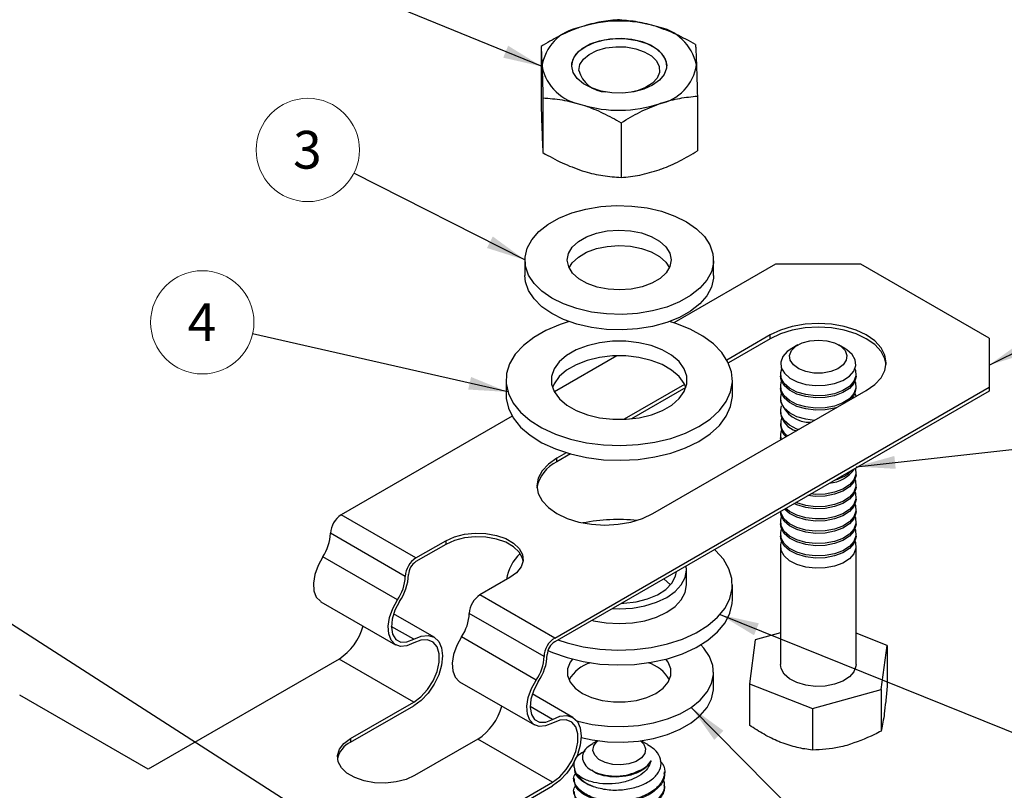
# Model space of a CAD drawing. Units: inches. Extents: x 0 to 17, y 0 to 11.
# Drawn here: x 3.1 to 6.4, y 4.8 to 7.3 of the extents above; entities that cross this region are included whole.
import ezdxf

# ---------------------------------------------------------------- set-up
doc = ezdxf.new("R2010")
doc.units = ezdxf.units.IN
doc.header["$MEASUREMENT"] = 0
doc.styles.add('SLDTEXTSTYLE0', font='TXT', dxfattribs={"width": 0.75})
doc.dimstyles.new('SLDDIMSTYLE8', dxfattribs={"dimtxt": 0.18, "dimasz": 0.13, "dimexe": 0, "dimexo": 0.0625, "dimgap": 0, "dimtad": 0, "dimtih": 1, "dimtoh": 1, "dimdec": 0, "dimrnd": 1e-09, "dimzin": 0, "dimdsep": 46, "dimtxsty": 'Standard', "dimsah": 1, "dimcen": 0.09, "dimadec": 0, "dimazin": 0, "dimtfac": 0.13, "dimtdec": 0, "dimtofl": 0, "dimtmove": 0, "dimatfit": 3, "dimfxl": 0, "dimfrac": 2, "dimtolj": 1, "dimtzin": 0, "dimarcsym": 0})

# ---------------------------------------------------------------- blocks, each defined once
blk = doc.blocks.new('SW_NOTE_15')
at = {"color": 0, "linetype": 'Continuous', "lineweight": 0}
blk.add_circle((-0.1668, 0.038), 0.1711, dxfattribs=at)
at = {"color": 0, "linetype": 'Continuous', "lineweight": 0, "insert": (-0.168, 0.1012), "char_height": 0.125, "attachment_point": 2, "style": 'SLDTEXTSTYLE0'}
blk.add_mtext('4', dxfattribs=at)
blk = doc.blocks.new('SW_NOTE_16')
at = {"color": 0, "linetype": 'Continuous', "lineweight": 0}
blk.add_circle((-0.1526, 0.0773), 0.1711, dxfattribs=at)
at = {"color": 0, "linetype": 'Continuous', "lineweight": 0, "insert": (-0.1538, 0.1405), "char_height": 0.125, "attachment_point": 2, "style": 'SLDTEXTSTYLE0'}
blk.add_mtext('3', dxfattribs=at)

msp = doc.modelspace()

# ---------------------------------------------------------------- linework, layer by layer
at = {"color": 7, "linetype": 'Continuous', "lineweight": 25}
for p, q in [((4.82312, 7.2441), (4.82312, 7.06282)), ((5.23951, 7.18168), (5.23955, 7.17977)), ((5.34101, 7.07975), (5.34101, 6.89847)), ((4.82931, 7.07355), (4.82931, 6.89228)), ((5.08826, 6.99137), (5.08826, 6.8101)), ((4.76957, 6.53662), (4.76957, 6.48518)), ((5.39457, 6.48518), (5.39457, 6.53662)), ((5.60008, 6.52288), (5.26257, 6.32804)), ((5.88292, 6.52288), (5.60008, 6.52288)), ((6.30718, 6.27796), (5.88292, 6.52288)), ((5.5824, 6.28816), (5.4387, 6.20521)), ((5.5824, 6.27591), (5.4436, 6.19578)), ((5.5824, 6.27591), (5.5824, 6.28816)), ((6.30718, 6.27796), (6.30718, 6.11468)), ((5.67414, 6.25534), (5.65334, 6.24333)), ((5.82966, 6.24333), (5.80886, 6.25534)), ((5.07385, 6.21909), (4.86718, 6.09979)), ((4.70707, 6.13828), (4.70707, 6.08929)), ((5.45707, 6.08929), (5.45707, 6.13828)), ((5.6165, 6.15863), (5.6165, 6.15182)), ((5.8665, 6.15182), (5.8665, 6.15863)), ((4.86827, 5.28401), (6.30718, 6.11468)), ((6.30718, 6.10243), (4.86827, 5.27176)), ((5.2987, 6.12439), (5.09836, 6.00873)), ((5.30279, 6.1145), (5.12269, 6.01053)), ((5.19349, 5.69627), (5.9006, 6.10447)), ((5.6165, 6.1178), (5.6165, 6.11099)), ((5.8665, 6.11099), (5.8665, 6.1178)), ((6.30718, 6.11468), (6.30718, 6.10243)), ((5.6165, 6.07697), (5.6165, 6.07016)), ((5.6165, 6.03614), (5.6165, 6.02934)), ((4.72735, 6.01906), (4.16117, 5.69221)), ((5.6165, 5.99532), (5.6165, 5.98851)), ((5.6165, 5.95449), (5.6165, 5.94768)), ((5.61707, 5.94079), (5.6165, 5.94768)), ((4.90653, 5.89799), (4.87529, 5.87996)), ((4.92064, 5.89389), (4.87529, 5.86771)), ((4.87529, 5.86771), (4.87529, 5.87996)), ((5.8665, 5.8252), (5.8665, 5.83201)), ((5.8665, 5.78437), (5.8665, 5.79118)), ((5.8665, 5.74355), (5.8665, 5.75035)), ((5.8665, 5.70272), (5.8665, 5.70953)), ((4.40865, 5.54934), (4.16117, 5.69221)), ((5.6165, 5.7037), (5.6165, 5.70272)), ((5.6165, 5.6687), (5.6165, 5.66189)), ((5.8665, 5.66189), (5.8665, 5.6687)), ((4.3733, 5.48811), (4.12581, 5.63098)), ((5.6165, 5.62787), (5.6165, 5.62107)), ((5.8665, 5.62107), (5.8665, 5.62787)), ((4.40865, 5.54934), (4.5076, 5.60646)), ((4.5076, 5.59421), (4.40865, 5.53709)), ((4.5076, 5.60646), (4.5076, 5.59421)), ((5.6165, 5.58705), (5.6165, 5.19579)), ((5.8665, 5.19579), (5.8665, 5.58705)), ((4.34747, 5.4101), (4.09998, 5.55297)), ((4.71973, 5.484), (4.62079, 5.42688)), ((5.30457, 5.46014), (5.30457, 5.50914)), ((5.45707, 5.41115), (5.45707, 5.46014)), ((4.86827, 5.28401), (4.62079, 5.42688)), ((4.09385, 5.40442), (4.34133, 5.26155)), ((4.46882, 5.28642), (4.33442, 5.36401)), ((4.83292, 5.22277), (4.58543, 5.36564)), ((4.80709, 5.14477), (4.5596, 5.28764)), ((5.6165, 5.30139), (5.53276, 5.27819)), ((5.96949, 5.25894), (5.8665, 5.2996)), ((5.53276, 5.27819), (5.51351, 5.13263)), ((5.95024, 5.11338), (5.96949, 5.25894)), ((5.96949, 5.25894), (5.96949, 5.1214)), ((4.15384, 5.21439), (3.52118, 4.84917)), ((4.40133, 5.07152), (4.15384, 5.21439)), ((5.39457, 5.1193), (5.39457, 5.17074)), ((4.55347, 5.13909), (4.80095, 4.99622)), ((5.51351, 5.13263), (5.72225, 5.05023)), ((5.51351, 5.13263), (5.51351, 4.99509)), ((3.52118, 4.84917), (3.09599, 5.09463)), ((4.92844, 5.02109), (4.79404, 5.09868)), ((4.79452, 5.10009), (4.79679, 5.09709)), ((5.72225, 5.05023), (5.95024, 5.11338)), ((5.95024, 5.11338), (5.95024, 4.97584)), ((4.19223, 4.95081), (4.40133, 5.07152)), ((4.19223, 4.93856), (4.40133, 5.05927)), ((5.72225, 5.05023), (5.72225, 4.91269)), ((4.19223, 4.95081), (4.19223, 4.93856)), ((4.61346, 4.94906), (4.40436, 4.82835)), ((4.86095, 4.80619), (4.61346, 4.94906)), ((5.01016, 4.94373), (4.99353, 4.93413)), ((5.17645, 4.93076), (5.15398, 4.94373)), ((4.93207, 4.86278), (4.93207, 4.85654)), ((5.23207, 4.83612), (5.23207, 4.84021)), ((4.58192, 4.64511), (4.86095, 4.80619)), ((4.93207, 4.81979), (4.93207, 4.81571)), ((5.23207, 4.7953), (5.23207, 4.79938)), ((4.58713, 4.63587), (4.86095, 4.79394))]:
    msp.add_line(p, q, dxfattribs=at)
at = {"color": 8, "linetype": 'Continuous', "lineweight": 25}
for p, q in [((4.40133, 5.27974), (4.32708, 5.3226)), ((4.86095, 5.01441), (4.7867, 5.05727))]:
    msp.add_line(p, q, dxfattribs=at)
at = {"color": 7, "linetype": 'Continuous', "lineweight": 25, "flags": 128}
for points in [[(4.92459, 7.17977), (4.9253, 7.18843), (4.93299, 7.20907), (4.94871, 7.22812), (4.97162, 7.24457), (5.00048, 7.25753), (5.03375, 7.2663), (5.06962, 7.2704), (5.10615, 7.26961), (5.1414, 7.26398), (5.17344, 7.25381), (5.20055, 7.23965), (5.22128, 7.22226), (5.23451, 7.20258), (5.23951, 7.18168)], [(4.92462, 7.17868), (4.9281, 7.19969), (4.93989, 7.21967), (4.95933, 7.23755), (4.9854, 7.25235), (5.01667, 7.26329), (5.05147, 7.26977), (5.08792, 7.27143), (5.12406, 7.26821), (5.15793, 7.26025), (5.18771, 7.24801), (5.2118, 7.23212), (5.22889, 7.21346), (5.23806, 7.19303), (5.23883, 7.17193), (5.23115, 7.15129), (5.21542, 7.13223), (5.19251, 7.11578), (5.16365, 7.10282), (5.13038, 7.09406), (5.09452, 7.08996), (5.05798, 7.09074), (5.02274, 7.09637), (4.99069, 7.10654), (4.96358, 7.1207), (4.94285, 7.13809), (4.92963, 7.15777), (4.92462, 7.17868)], [(4.94824, 7.16464), (4.95174, 7.18391), (4.96344, 7.20206), (4.98259, 7.21797), (5.00799, 7.23063), (5.03804, 7.23924), (5.07086, 7.24327), (5.10439, 7.24246), (5.13651, 7.23686), (5.16521, 7.22682), (5.18869, 7.21298), (5.20546, 7.19621), (5.21449, 7.17755), (5.21519, 7.15819), (5.20753, 7.13933), (5.19198, 7.12216), (5.16953, 7.10777), (5.14159, 7.09705), (5.12644, 7.09336)], [(4.77688, 6.57542), (4.7921, 6.60389), (4.81524, 6.63053), (4.84565, 6.6546), (4.88251, 6.67545), (4.92482, 6.69252), (4.97141, 6.70534), (5.02102, 6.71355), (5.0723, 6.71694), (5.12384, 6.71541), (5.17425, 6.709), (5.22214, 6.69789), (5.26621, 6.68238), (5.30525, 6.66289), (5.33821, 6.63997), (5.36418, 6.61422), (5.38246, 6.58635), (5.39254, 6.55713), (5.39415, 6.52735), (5.38725, 6.49782), (5.37203, 6.46935), (5.34889, 6.44272), (5.31848, 6.41865), (5.28162, 6.39779), (5.23931, 6.38072), (5.19272, 6.36791), (5.14311, 6.3597), (5.09183, 6.35631), (5.04029, 6.35784), (4.98988, 6.36425), (4.94199, 6.37536), (4.89792, 6.39087), (4.85888, 6.41035), (4.82592, 6.43328), (4.79995, 6.45903), (4.78167, 6.48689), (4.77159, 6.51612), (4.76998, 6.5459), (4.77688, 6.57542)], [(4.91409, 6.55798), (4.92653, 6.57902), (4.94678, 6.59794), (4.9738, 6.61378), (5.00626, 6.62575), (5.04251, 6.63326), (5.08075, 6.63591), (5.11906, 6.63359), (5.15551, 6.62641), (5.18828, 6.61472), (5.21572, 6.59912), (5.23646, 6.58039), (5.24946, 6.55946), (5.25406, 6.53738), (5.25004, 6.51527), (5.2376, 6.49423), (5.21735, 6.47531), (5.19033, 6.45947), (5.15787, 6.44749), (5.12162, 6.43999), (5.08338, 6.43733), (5.04507, 6.43965), (5.00862, 6.44684), (4.97585, 6.45852), (4.94841, 6.47412), (4.92767, 6.49286), (4.91467, 6.51379), (4.91007, 6.53587), (4.91409, 6.55798)], [(4.91594, 6.5109), (4.92653, 6.52758), (4.94678, 6.5465), (4.9738, 6.56234), (5.00626, 6.57431), (5.04251, 6.58181), (5.08075, 6.58447), (5.11906, 6.58215), (5.15551, 6.57497), (5.18828, 6.56328), (5.21572, 6.54768), (5.23646, 6.52894), (5.24819, 6.5109)], [(5.39457, 6.48518), (5.39415, 6.47591), (5.38725, 6.44638), (5.37203, 6.41791), (5.34889, 6.39128), (5.31848, 6.36721), (5.28162, 6.34635), (5.23931, 6.32928), (5.19272, 6.31647), (5.14311, 6.30825), (5.09183, 6.30487), (5.04029, 6.3064), (4.98988, 6.31281), (4.94199, 6.32392), (4.89792, 6.33943), (4.85888, 6.35891), (4.82592, 6.38184), (4.79995, 6.40759), (4.78167, 6.43545), (4.77159, 6.46467), (4.76957, 6.48518)], [(4.91597, 6.33237), (4.8859, 6.32278), (4.83941, 6.30334), (4.79861, 6.28002), (4.76446, 6.25338), (4.73774, 6.22404), (4.7191, 6.19269), (4.70897, 6.16007), (4.70758, 6.12694), (4.71497, 6.09407), (4.73096, 6.06224), (4.75519, 6.03219), (4.78707, 6.00463), (4.82587, 5.9802), (4.87068, 5.95947), (4.92043, 5.94294), (4.97398, 5.93099)], [(4.97398, 5.93099), (5.03006, 5.92389), (5.08736, 5.92182), (5.14454, 5.92483), (5.20025, 5.93283), (5.25319, 5.94566), (5.30212, 5.96299), (5.34589, 5.98444), (5.38348, 6.00949), (5.41401, 6.03756), (5.43675, 6.06799), (5.45118, 6.10007), (5.45696, 6.13305), (5.45395, 6.16615), (5.44222, 6.19859), (5.42205, 6.22962), (5.39392, 6.25851), (5.35847, 6.28458), (5.31655, 6.30723), (5.26913, 6.32591), (5.24816, 6.33237)], [(5.9006, 6.10447), (5.92858, 6.12415), (5.94937, 6.14661), (5.96217, 6.17098), (5.9665, 6.19632), (5.96217, 6.22166), (5.94937, 6.24602), (5.92858, 6.26848), (5.9006, 6.28816), (5.8665, 6.30432), (5.8276, 6.31632), (5.78539, 6.32371), (5.7415, 6.32621), (5.6976, 6.32371), (5.65539, 6.31632), (5.61649, 6.30432), (5.5824, 6.28816)], [(5.96625, 6.19019), (5.96217, 6.20941), (5.94937, 6.23378), (5.92858, 6.25623), (5.9006, 6.27591), (5.8665, 6.29207), (5.8276, 6.30407), (5.78539, 6.31146), (5.7415, 6.31396), (5.6976, 6.31146), (5.65539, 6.30407), (5.61649, 6.29207), (5.5824, 6.27591)], [(5.01722, 6.01391), (5.06049, 6.00899), (5.1046, 6.00905), (5.14784, 6.01407), (5.18856, 6.02386), (5.22518, 6.03805), (5.2563, 6.0561), (5.28073, 6.0773), (5.29752, 6.10085), (5.30603, 6.12583), (5.30593, 6.15129), (5.29724, 6.17626), (5.28027, 6.19976), (5.25568, 6.2209), (5.22443, 6.23887), (5.1877, 6.25297), (5.14692, 6.26266), (5.10364, 6.26757), (5.05953, 6.26752), (5.01629, 6.2625), (4.97557, 6.2527), (4.93895, 6.23851), (4.90783, 6.22047), (4.88341, 6.19927), (4.86661, 6.17572), (4.8581, 6.15074), (4.8582, 6.12527), (4.8669, 6.10031), (4.88386, 6.07681), (4.90845, 6.05567), (4.9397, 6.0377), (4.97643, 6.0236), (5.01722, 6.01391)], [(5.78271, 6.16689), (5.75556, 6.16208), (5.72717, 6.1621), (5.70005, 6.16695), (5.67661, 6.17621), (5.65894, 6.18903), (5.64861, 6.2043), (5.64652, 6.22065), (5.65288, 6.23662), (5.66711, 6.25081), (5.68795, 6.26194), (5.71355, 6.26903), (5.74163, 6.27145), (5.7697, 6.26898), (5.79526, 6.26185), (5.81605, 6.25069), (5.83021, 6.23648), (5.83649, 6.22049), (5.83433, 6.20415), (5.82392, 6.1889), (5.80619, 6.1761), (5.78271, 6.16689)], [(5.65334, 6.24333), (5.6386, 6.23307), (5.62389, 6.21631), (5.6172, 6.19793), (5.61898, 6.17917), (5.62911, 6.16132)], [(5.62911, 6.16132), (5.6469, 6.14558), (5.67113, 6.13305), (5.70016, 6.12456), (5.73201, 6.12069), (5.7645, 6.12172), (5.79543, 6.12757), (5.82268, 6.13784), (5.8444, 6.15183), (5.8591, 6.16859), (5.86579, 6.18697), (5.86402, 6.20573), (5.85389, 6.22358), (5.8361, 6.23931), (5.82966, 6.24333)], [(5.30279, 6.1145), (5.29724, 6.12726), (5.28027, 6.15077), (5.25568, 6.17191), (5.22443, 6.18987), (5.1877, 6.20398), (5.14692, 6.21367), (5.10364, 6.21858), (5.05953, 6.21853), (5.01629, 6.21351), (4.97557, 6.20371), (4.93895, 6.18952), (4.90783, 6.17148), (4.88341, 6.15027), (4.86661, 6.12673), (4.8611, 6.11379)], [(5.86284, 6.17596), (5.86435, 6.17194), (5.86614, 6.15313), (5.85943, 6.1347), (5.84468, 6.11789), (5.8229, 6.10386), (5.79558, 6.09357), (5.76457, 6.0877), (5.73198, 6.08667), (5.70005, 6.09055), (5.67094, 6.09906), (5.64664, 6.11163), (5.6288, 6.12741), (5.61865, 6.14531), (5.61686, 6.16412), (5.62016, 6.17596)], [(5.8665, 6.15182), (5.86614, 6.14632), (5.85943, 6.12789), (5.84468, 6.11108), (5.8229, 6.09706), (5.79558, 6.08676), (5.76457, 6.0809), (5.73198, 6.07987), (5.70005, 6.08374), (5.67094, 6.09225), (5.64664, 6.10482), (5.6288, 6.1206), (5.61865, 6.1385), (5.6165, 6.15182)], [(5.86298, 6.13481), (5.86435, 6.13111), (5.86614, 6.11231), (5.85943, 6.09387), (5.84468, 6.07707), (5.8229, 6.06304), (5.79558, 6.05274), (5.76457, 6.04688), (5.73198, 6.04585), (5.70005, 6.04972), (5.67094, 6.05823), (5.64664, 6.0708), (5.6288, 6.08658), (5.61865, 6.10448), (5.61686, 6.12329), (5.62002, 6.13481)], [(5.80315, 6.04822), (5.79558, 6.04593), (5.76457, 6.04007), (5.73198, 6.03904), (5.70005, 6.04291), (5.67094, 6.05142), (5.64664, 6.064), (5.6288, 6.07977), (5.61865, 6.09767), (5.6165, 6.11099)], [(4.70707, 6.08929), (4.70758, 6.07794), (4.71497, 6.04508), (4.73096, 6.01325), (4.75519, 5.9832), (4.78707, 5.95563), (4.82587, 5.93121), (4.87068, 5.91048), (4.92043, 5.89395), (4.97398, 5.88199)], [(4.97398, 5.88199), (5.03006, 5.8749), (5.08736, 5.87283), (5.14454, 5.87583), (5.20025, 5.88384), (5.25319, 5.89666), (5.30212, 5.914), (5.34589, 5.93545), (5.38348, 5.9605), (5.41401, 5.98857), (5.43675, 6.019), (5.45118, 6.05108), (5.45696, 6.08406), (5.45707, 6.08929)], [(5.72863, 6.00519), (5.70005, 6.00889), (5.67094, 6.01741), (5.64664, 6.02998), (5.6288, 6.04575), (5.61865, 6.06365), (5.61686, 6.08246), (5.62002, 6.09398)], [(5.86298, 6.09398), (5.86435, 6.09029), (5.86583, 6.0844)], [(5.67586, 5.97473), (5.67094, 5.97658), (5.64664, 5.98915), (5.6288, 6.00493), (5.61865, 6.02283), (5.61686, 6.04164), (5.62002, 6.05315)], [(5.6185, 5.94162), (5.61686, 5.95998), (5.62002, 5.9715)], [(4.87529, 5.87996), (4.84731, 5.86028), (4.82652, 5.83782), (4.81371, 5.81345), (4.80939, 5.78811), (4.81371, 5.76277), (4.82652, 5.73841), (4.84731, 5.71595), (4.87529, 5.69627), (4.90939, 5.68011), (4.94829, 5.66811), (4.9905, 5.66072), (5.03439, 5.65822), (5.07829, 5.66072), (5.1205, 5.66811), (5.15939, 5.68011), (5.19349, 5.69627)], [(5.86394, 5.84655), (5.86435, 5.84533), (5.86614, 5.82652), (5.85943, 5.80808), (5.84468, 5.79128), (5.8229, 5.77725), (5.79558, 5.76695), (5.76457, 5.76109), (5.73198, 5.76006), (5.71632, 5.76133)], [(5.86298, 5.80819), (5.86435, 5.8045), (5.86614, 5.78569), (5.85943, 5.76725), (5.84468, 5.75045), (5.8229, 5.73642), (5.79558, 5.72612), (5.76457, 5.72026), (5.73198, 5.71923), (5.70005, 5.7231), (5.67094, 5.73162), (5.66738, 5.73308)], [(5.8665, 5.8252), (5.86614, 5.81971), (5.85943, 5.80127), (5.84468, 5.78447), (5.8229, 5.77044), (5.79558, 5.76014), (5.76457, 5.75428), (5.73198, 5.75325), (5.70686, 5.75587)], [(5.8665, 5.78437), (5.86614, 5.77888), (5.85943, 5.76045), (5.84468, 5.74364), (5.8229, 5.72961), (5.79558, 5.71932), (5.76457, 5.71345), (5.73198, 5.71242), (5.70005, 5.7163), (5.67094, 5.72481), (5.66079, 5.72927)], [(5.8665, 5.74355), (5.86614, 5.73805), (5.85943, 5.71962), (5.84468, 5.70281), (5.8229, 5.68879), (5.79558, 5.67849), (5.76457, 5.67263), (5.73198, 5.6716), (5.70005, 5.67547), (5.67094, 5.68398), (5.64664, 5.69655), (5.62967, 5.71131)], [(5.86298, 5.76736), (5.86435, 5.76367), (5.86614, 5.74486), (5.85943, 5.72643), (5.84468, 5.70962), (5.8229, 5.69559), (5.79558, 5.6853), (5.76457, 5.67943), (5.73198, 5.6784), (5.70005, 5.68228), (5.67094, 5.69079), (5.64664, 5.70336), (5.63382, 5.7137)], [(5.86298, 5.72654), (5.86435, 5.72284), (5.86614, 5.70403), (5.85943, 5.6856), (5.84468, 5.66879), (5.8229, 5.65477), (5.79558, 5.64447), (5.76457, 5.63861), (5.73198, 5.63758), (5.70005, 5.64145), (5.67094, 5.64996), (5.64664, 5.66253), (5.6288, 5.67831), (5.61865, 5.69621), (5.61688, 5.70392)], [(5.8665, 5.70272), (5.86614, 5.69723), (5.85943, 5.67879), (5.84468, 5.66199), (5.8229, 5.64796), (5.79558, 5.63766), (5.76457, 5.6318), (5.73198, 5.63077), (5.70005, 5.63464), (5.67094, 5.64315), (5.64664, 5.65573), (5.6288, 5.6715), (5.61865, 5.6894), (5.6165, 5.70272)], [(5.86298, 5.68571), (5.86435, 5.68202), (5.86614, 5.66321), (5.85943, 5.64477), (5.84468, 5.62797), (5.8229, 5.61394), (5.79558, 5.60364), (5.76457, 5.59778), (5.73198, 5.59675), (5.70005, 5.60062), (5.67094, 5.60914), (5.64664, 5.62171), (5.6288, 5.63748), (5.61865, 5.65538), (5.61686, 5.67419), (5.62002, 5.68571)], [(5.8665, 5.66189), (5.86614, 5.6564), (5.85943, 5.63796), (5.84468, 5.62116), (5.8229, 5.60713), (5.79558, 5.59683), (5.76457, 5.59097), (5.73198, 5.58994), (5.70005, 5.59381), (5.67094, 5.60233), (5.64664, 5.6149), (5.6288, 5.63067), (5.61865, 5.64858), (5.6165, 5.66189)], [(5.86298, 5.64488), (5.86435, 5.64119), (5.86614, 5.62238), (5.85943, 5.60395), (5.84468, 5.58714), (5.8229, 5.57311), (5.79558, 5.56282), (5.76457, 5.55695), (5.73198, 5.55592), (5.70005, 5.5598), (5.67094, 5.56831), (5.64664, 5.58088), (5.6288, 5.59665), (5.61865, 5.61456), (5.61686, 5.63337), (5.62002, 5.64488)], [(4.5076, 5.60646), (4.53606, 5.61934), (4.56904, 5.6279), (4.60461, 5.63167), (4.6407, 5.63041), (4.67522, 5.6242), (4.70617, 5.6134), (4.73174, 5.59863), (4.75045, 5.58077), (4.76121, 5.56084), (4.76339, 5.54), (4.75687, 5.51947), (4.74203, 5.50043), (4.71973, 5.484)], [(4.76329, 5.53911), (4.76121, 5.54859), (4.75045, 5.56852), (4.73174, 5.58639), (4.70617, 5.60115), (4.67522, 5.61195), (4.6407, 5.61816), (4.60461, 5.61942), (4.56904, 5.61566), (4.53606, 5.60709), (4.5076, 5.59421)], [(5.8665, 5.62107), (5.86614, 5.61557), (5.85943, 5.59714), (5.84468, 5.58033), (5.8229, 5.5663), (5.79558, 5.55601), (5.76457, 5.55014), (5.73198, 5.54911), (5.70005, 5.55299), (5.67094, 5.5615), (5.64664, 5.57407), (5.6288, 5.58985), (5.61865, 5.60775), (5.6165, 5.62107)], [(5.86298, 5.60406), (5.86435, 5.60036), (5.86614, 5.58155), (5.85943, 5.56312), (5.84468, 5.54631), (5.8229, 5.53229), (5.79558, 5.52199), (5.76457, 5.51612), (5.73198, 5.51509), (5.70005, 5.51897), (5.67094, 5.52748), (5.64664, 5.54005), (5.6288, 5.55583), (5.61865, 5.57373), (5.61686, 5.59254), (5.62002, 5.60406)], [(4.09998, 5.55297), (4.08432, 5.52438), (4.07378, 5.49461), (4.06917, 5.46585), (4.07081, 5.44023), (4.07858, 5.41964), (4.09192, 5.40561), (4.09385, 5.40442)], [(4.8792, 5.27807), (4.90926, 5.26802), (4.96209, 5.25504), (5.01773, 5.24687), (5.07488, 5.2437), (5.1322, 5.2456), (5.18834, 5.25254), (5.24199, 5.26434), (5.2919, 5.28072), (5.33688, 5.30132), (5.37589, 5.32563), (5.40802, 5.3531), (5.4325, 5.38308), (5.44877, 5.41486), (5.45645, 5.44771), (5.45535, 5.48085), (5.4455, 5.5135), (5.42713, 5.5449), (5.40067, 5.57432), (5.39746, 5.57725)], [(5.05824, 5.38143), (5.08207, 5.38069), (5.12547, 5.38316), (5.16721, 5.39047), (5.20568, 5.40234), (5.2394, 5.41831), (5.26707, 5.43778), (5.28763, 5.45998), (5.30029, 5.48408), (5.30457, 5.50914), (5.30329, 5.52289)], [(5.08961, 5.39954), (5.09749, 5.39981), (5.13783, 5.40428), (5.17558, 5.41366), (5.20895, 5.42749), (5.23638, 5.44515), (5.2566, 5.46579), (5.26866, 5.48847), (5.27192, 5.50478)], [(5.25206, 5.46014), (5.23015, 5.47987), (5.22953, 5.48031)], [(4.9914, 5.34284), (4.99692, 5.34148), (5.03866, 5.33417), (5.08207, 5.3317), (5.12547, 5.33417), (5.16721, 5.34148), (5.20568, 5.35334), (5.2394, 5.36932), (5.26707, 5.38878), (5.28763, 5.41099), (5.30029, 5.43509), (5.30457, 5.46014)], [(4.40133, 5.26749), (4.37848, 5.25792), (4.35732, 5.25629), (4.33941, 5.26274), (4.32607, 5.27677), (4.3183, 5.29736), (4.31666, 5.32297), (4.32127, 5.35173), (4.3318, 5.38151), (4.34747, 5.4101)], [(4.3542, 5.40452), (4.33908, 5.37627), (4.32977, 5.347), (4.32713, 5.31946), (4.33143, 5.29622), (4.34225, 5.27944), (4.35858, 5.2707), (4.37891, 5.2708), (4.40133, 5.27974)], [(4.84605, 5.24292), (4.86049, 5.2365), (4.90926, 5.21902), (4.96209, 5.20605), (5.01773, 5.19788), (5.07488, 5.19471), (5.1322, 5.19661), (5.18834, 5.20354), (5.24199, 5.21534), (5.2919, 5.23173), (5.33688, 5.25232), (5.37589, 5.27664), (5.40802, 5.30411), (5.4325, 5.33409), (5.44877, 5.36587), (5.45645, 5.39872), (5.45707, 5.41115)], [(4.40133, 5.27974), (4.42604, 5.29025), (4.44906, 5.29252), (4.46883, 5.28642), (4.484, 5.27235), (4.49354, 5.25127), (4.49679, 5.22461), (4.49354, 5.19421), (4.484, 5.16211), (4.46883, 5.13053), (4.44906, 5.1016), (4.42604, 5.07729), (4.40133, 5.05927)], [(4.5596, 5.28764), (4.54393, 5.25905), (4.5334, 5.22927), (4.52879, 5.20051), (4.53043, 5.17489), (4.5382, 5.15431), (4.55154, 5.14028), (4.55347, 5.13909)], [(4.40133, 5.07152), (4.42524, 5.08929), (4.4472, 5.11356), (4.46546, 5.14236), (4.47851, 5.17336), (4.48532, 5.20405), (4.48532, 5.23194), (4.47851, 5.25477), (4.46546, 5.27069), (4.4472, 5.27842), (4.42524, 5.27732), (4.40133, 5.26749)], [(4.94172, 5.00955), (4.94482, 5.00867), (4.9929, 4.99783), (5.04341, 4.99172), (5.09498, 4.99049), (5.1462, 4.99417), (5.19566, 5.00268), (5.24203, 5.01576), (5.28403, 5.03307), (5.32053, 5.05414), (5.35052, 5.07839), (5.37319, 5.10516), (5.38791, 5.13372), (5.3943, 5.16328), (5.39217, 5.19305), (5.38157, 5.22221), (5.36281, 5.24997), (5.35247, 5.26116)], [(4.92724, 5.21398), (4.91972, 5.20353), (4.91115, 5.18185), (4.91115, 5.15962), (4.91972, 5.13794), (4.93643, 5.11791), (4.96044, 5.10053)], [(4.96044, 5.10053), (4.99056, 5.08666), (5.02526, 5.07702), (5.06281, 5.07207), (5.10132, 5.07207), (5.13887, 5.07702), (5.17358, 5.08666), (5.20369, 5.10053), (5.2277, 5.11791), (5.24441, 5.13794), (5.25298, 5.15962), (5.25298, 5.18185), (5.24441, 5.20353), (5.2369, 5.21398)], [(5.8665, 5.19579), (5.86614, 5.19029), (5.85943, 5.17186), (5.84468, 5.15505), (5.8229, 5.14102), (5.79558, 5.13073), (5.76457, 5.12486), (5.73198, 5.12383), (5.70005, 5.12771), (5.67094, 5.13622), (5.64664, 5.14879), (5.6288, 5.16457), (5.61865, 5.18247), (5.6165, 5.19579)], [(4.86095, 5.00216), (4.8381, 4.99259), (4.81694, 4.99096), (4.79903, 4.9974), (4.78569, 5.01144), (4.77792, 5.03202), (4.77628, 5.05764), (4.78089, 5.0864), (4.79142, 5.11618), (4.80709, 5.14477)], [(4.81382, 5.13919), (4.7987, 5.11093), (4.78939, 5.08167), (4.78675, 5.05413), (4.79105, 5.03089), (4.80187, 5.01411), (4.8182, 5.00536), (4.83853, 5.00547), (4.86095, 5.01441)], [(4.95631, 4.95415), (4.9929, 4.94639), (5.04341, 4.94028), (5.09498, 4.93905), (5.1462, 4.94273), (5.19566, 4.95123), (5.24203, 4.96432), (5.28403, 4.98163), (5.32053, 5.0027), (5.35052, 5.02695), (5.37319, 5.05372), (5.38791, 5.08227), (5.3943, 5.11184), (5.39457, 5.1193)], [(4.86095, 5.01441), (4.88566, 5.02491), (4.90868, 5.02719), (4.92845, 5.02109), (4.94362, 5.00701), (4.95316, 4.98593), (4.95641, 4.95928), (4.95316, 4.92887), (4.94362, 4.89678), (4.92845, 4.86519), (4.90868, 4.83626), (4.88566, 4.81196), (4.86095, 4.79394)], [(4.86095, 4.80619), (4.88485, 4.82396), (4.90682, 4.84823), (4.92508, 4.87703), (4.93813, 4.90803), (4.94494, 4.93871), (4.94494, 4.9666), (4.93813, 4.98944), (4.92508, 5.00536), (4.90682, 5.01309), (4.88485, 5.01199), (4.86095, 5.00216)], [(4.40436, 4.82835), (4.37589, 4.81547), (4.34292, 4.80691), (4.30735, 4.80314), (4.27125, 4.8044), (4.23673, 4.81061), (4.20579, 4.82141), (4.18022, 4.83618), (4.16151, 4.85404), (4.15075, 4.87397), (4.14857, 4.89481), (4.15509, 4.91534), (4.16993, 4.93438), (4.19223, 4.95081)], [(5.15271, 4.94356), (5.16305, 4.9327), (5.16905, 4.91734), (5.16654, 4.90167), (5.15576, 4.8872), (5.13776, 4.87537), (5.11432, 4.86733), (5.08771, 4.86387), (5.06056, 4.86532), (5.0355, 4.87154), (5.01501, 4.88193), (5.00108, 4.89547), (4.99508, 4.91082), (4.99759, 4.9265), (5.00837, 4.94096), (5.01142, 4.94356)]]:
    msp.add_lwpolyline(points, dxfattribs=at)
at = {"color": 7, "linetype": 'Continuous', "lineweight": 25}
for centre, radius, start, end in [((4.97817, 7.15621), 0.15344, 100.77145, 172.0302), ((5.08226, 6.90837), 0.42011, 72.96388, 108.42311), ((5.1783, 7.14895), 0.16335, 12.27754, 80.46937), ((4.98583, 7.21223), 0.16335, 192.27754, 260.46937), ((5.18596, 7.20496), 0.15344, 280.77145, 352.0302), ((5.04094, 7.18921), 0.09591, 194.84171, 268.05817), ((5.08187, 7.4528), 0.42011, 252.96388, 288.42311), ((5.81617, 6.11248), 0.05036, 312.5776, 358.30811), ((5.71188, 6.09856), 0.09951, 196.57825, 273.72018), ((5.68667, 6.03921), 0.07086, 188.00879, 255.37551), ((5.667, 5.99533), 0.04996, 160.10566, 236.46824), ((5.66981, 5.99122), 0.05338, 182.90886, 228.91059), ((4.92366, 5.76266), 0.11565, 114.72521, 170.38083), ((5.76778, 5.9107), 0.11413, 275.23419, 324.76044), ((5.77109, 5.91857), 0.11334, 283.70435, 316.29028), ((4.20257, 5.62748), 0.07684, 122.60548, 177.39452), ((5.08219, 5.03871), 0.63795, 84.6639, 100.88297), ((3.97756, 5.63678), 0.14836, 325.60342, 357.75721), ((4.45006, 5.48461), 0.07684, 122.60548, 177.39452), ((4.86549, 5.45101), 0.15943, 134.65789, 170.48021), ((4.43764, 5.49178), 0.05379, 122.60548, 177.39452), ((4.22505, 5.49391), 0.14836, 325.60342, 357.75721), ((4.21342, 5.50091), 0.17062, 325.60342, 357.75721), ((4.66219, 5.36215), 0.07684, 122.60548, 177.39452), ((4.43718, 5.37145), 0.14836, 325.60342, 357.75721), ((4.05274, 5.37135), 0.1867, 302.78799, 345.28006), ((4.90968, 5.21928), 0.07684, 122.60548, 177.39452), ((4.89726, 5.22645), 0.05379, 122.60548, 177.39452), ((4.68467, 5.22858), 0.14836, 325.60342, 357.75721), ((4.67304, 5.23557), 0.17062, 325.60342, 357.75721), ((5.02109, 5.08668), 0.12025, 106.74832, 150.97836), ((5.14304, 5.08668), 0.12025, 29.02164, 73.25168), ((4.51236, 5.10602), 0.1867, 302.78799, 345.28006), ((4.2259, 4.86718), 0.07893, 115.25436, 168.09717), ((5.12103, 4.91748), 0.07767, 290.67232, 328.64112), ((5.0337, 4.89909), 0.11365, 215.33199, 250.41614)]:
    msp.add_arc(centre, radius, start, end, dxfattribs=at)
for points, knots in [([(4.9495, 7.30695), (4.9465, 7.30588), (4.92382, 7.29778), (4.88104, 7.27875), (4.84255, 7.25572), (4.82312, 7.2441)], [0, 0, 0, 0, 0.0700769, 0.5307777, 1, 1, 1, 1]), ([(5.07587, 7.33247), (5.05535, 7.33051), (5.01392, 7.32656), (4.9711, 7.31352), (4.9495, 7.30695)], [0, 0, 0, 0, 0.49545796, 1, 1, 1, 1]), ([(5.20534, 7.31005), (5.20228, 7.311), (5.17904, 7.3182), (5.13522, 7.32803), (5.09577, 7.33098), (5.07587, 7.33247)], [0, 0, 0, 0, 0.0700769, 0.5307777, 1, 1, 1, 1]), ([(5.33482, 7.25029), (5.31379, 7.26218), (5.27135, 7.28618), (5.22748, 7.30204), (5.20534, 7.31005)], [0, 0, 0, 0, 0.495458, 1, 1, 1, 1]), ([(4.82312, 7.2441), (4.82338, 7.23976), (4.82439, 7.2229), (4.82544, 7.19684), (4.82622, 7.17749)], [0, 0, 0, 0, 0.2575513, 1, 1, 1, 1]), ([(5.33482, 7.25029), (5.33508, 7.24595), (5.33609, 7.22909), (5.33714, 7.20303), (5.33791, 7.18368)], [0, 0, 0, 0, 0.2575513, 1, 1, 1, 1]), ([(4.82622, 7.17749), (4.8265, 7.16946), (4.82755, 7.13956), (4.82857, 7.10144), (4.82931, 7.07355)], [0, 0, 0, 0, 0.2686336, 1, 1, 1, 1]), ([(5.33791, 7.18368), (5.3382, 7.17565), (5.33924, 7.14576), (5.34027, 7.10763), (5.34101, 7.07975)], [0, 0, 0, 0, 0.2686336, 1, 1, 1, 1]), ([(5.21464, 7.05422), (5.21763, 7.05525), (5.24032, 7.06301), (5.28309, 7.07389), (5.32159, 7.07778), (5.34101, 7.07975)], [0, 0, 0, 0, 0.0700769, 0.5307777, 1, 1, 1, 1]), ([(4.82312, 7.06282), (4.82338, 7.05285), (4.82439, 7.01411), (4.82544, 6.98242), (4.82622, 6.95889)], [0, 0, 0, 0, 0.2575513, 1, 1, 1, 1]), ([(4.82931, 7.07355), (4.85034, 7.0721), (4.89278, 7.06916), (4.93665, 7.05717), (4.95879, 7.05113)], [0, 0, 0, 0, 0.495458, 1, 1, 1, 1]), ([(4.95879, 7.05113), (4.96186, 7.05013), (4.9851, 7.04259), (5.02891, 7.0246), (5.06836, 7.00252), (5.08826, 6.99137)], [0, 0, 0, 0, 0.0700769, 0.5307777, 1, 1, 1, 1]), ([(5.08826, 6.99137), (5.10878, 7.00377), (5.15021, 7.02878), (5.19303, 7.04569), (5.21464, 7.05422)], [0, 0, 0, 0, 0.495458, 1, 1, 1, 1]), ([(4.82622, 6.95889), (4.8265, 6.95141), (4.82755, 6.92358), (4.82857, 6.9055), (4.82931, 6.89228)], [0, 0, 0, 0, 0.2686336, 1, 1, 1, 1]), ([(4.82931, 6.89228), (4.85034, 6.88039), (4.89278, 6.85639), (4.93665, 6.84053), (4.95879, 6.83253)], [0, 0, 0, 0, 0.495458, 1, 1, 1, 1]), ([(5.21464, 6.83562), (5.21763, 6.83669), (5.24032, 6.84479), (5.28309, 6.86382), (5.32159, 6.88685), (5.34101, 6.89847)], [0, 0, 0, 0, 0.0700769, 0.5307777, 1, 1, 1, 1]), ([(4.95879, 6.83253), (4.96186, 6.83157), (4.9851, 6.82437), (5.02891, 6.81454), (5.06836, 6.81159), (5.08826, 6.8101)], [0, 0, 0, 0, 0.0700769, 0.5307777, 1, 1, 1, 1]), ([(5.08826, 6.8101), (5.10878, 6.81206), (5.15021, 6.81601), (5.19303, 6.82905), (5.21464, 6.83562)], [0, 0, 0, 0, 0.495458, 1, 1, 1, 1]), ([(5.96949, 5.1214), (5.96792, 5.10512), (5.96477, 5.07225), (5.96151, 5.04593), (5.95986, 5.03265)], [0, 0, 0, 0, 0.49545796, 1, 1, 1, 1]), ([(5.95986, 5.03265), (5.95963, 5.03095), (5.95791, 5.01803), (5.95465, 4.99688), (5.95172, 4.9829), (5.95024, 4.97584)], [0, 0, 0, 0, 0.070069, 0.5307736, 1, 1, 1, 1]), ([(5.61788, 4.93792), (5.61541, 4.93891), (5.59667, 4.94645), (5.56135, 4.96389), (5.52955, 4.98463), (5.51351, 4.99509)], [0, 0, 0, 0, 0.070069, 0.5307736, 1, 1, 1, 1]), ([(5.95024, 4.97584), (5.9427, 4.97184), (5.90559, 4.95213), (5.86699, 4.93886), (5.83624, 4.92829)], [0, 0, 0, 0, 0.20320098, 1, 1, 1, 1]), ([(4.99411, 4.93321), (4.98715, 4.92908), (4.97084, 4.91941), (4.95959, 4.89912), (4.95984, 4.87628), (4.97454, 4.855), (5.0012, 4.83855), (5.03621, 4.82822), (5.07536, 4.82544), (5.11534, 4.83053), (5.13723, 4.83997), (5.14845, 4.84481)], [0, 0, 0, 0, 0.087796, 0.2055427, 0.3231944, 0.4409897, 0.553786, 0.6661633, 0.7786666, 0.8865025, 1, 1, 1, 1]), ([(4.99561, 4.79202), (5.01078, 4.7879), (5.041, 4.77971), (5.09256, 4.77975), (5.14087, 4.78924), (5.18166, 4.80723), (5.20984, 4.83201), (5.22264, 4.86071), (5.21895, 4.88953), (5.20277, 4.91403), (5.18353, 4.92528), (5.17583, 4.92978)], [0, 0, 0, 0, 0.1209095, 0.2408681, 0.3573408, 0.4738175, 0.5896499, 0.7016938, 0.8137393, 0.9254384, 1, 1, 1, 1]), ([(5.72225, 4.91269), (5.7053, 4.91491), (5.67109, 4.91941), (5.63572, 4.93171), (5.61788, 4.93792)], [0, 0, 0, 0, 0.49545796, 1, 1, 1, 1]), ([(5.83624, 4.92829), (5.82754, 4.92605), (5.78897, 4.9161), (5.75136, 4.91418), (5.72225, 4.91269)], [0, 0, 0, 0, 0.2257283, 1, 1, 1, 1]), ([(4.94098, 4.83337), (4.93639, 4.84473), (4.92756, 4.86657), (4.94157, 4.89472), (4.96184, 4.90632), (4.96866, 4.91023)], [0, 0, 0, 0, 0.4181834, 0.8040714, 1, 1, 1, 1]), ([(5.21811, 4.87597), (5.22076, 4.87313), (5.23313, 4.8599), (5.23426, 4.8312), (5.21857, 4.79561), (5.18029, 4.76613), (5.12759, 4.74711), (5.06795, 4.74076), (5.01041, 4.74833), (4.96532, 4.76673), (4.93685, 4.79372), (4.92691, 4.81923), (4.93594, 4.83322), (4.93797, 4.83637)], [0, 0, 0, 0, 0.0278642, 0.1301618, 0.2366742, 0.3404606, 0.4442469, 0.5507593, 0.6530569, 0.7586451, 0.8510556, 0.9664821, 1, 1, 1, 1]), ([(5.18735, 4.87706), (5.18435, 4.8685), (5.17835, 4.85138), (5.15408, 4.83015), (5.12126, 4.81288), (5.08076, 4.80158), (5.03708, 4.79906), (4.99521, 4.80495), (4.96135, 4.81663), (4.94712, 4.82832), (4.94098, 4.83337)], [0, 0, 0, 0, 0.1146719, 0.2293288, 0.34667, 0.4782151, 0.6097583, 0.7409431, 0.8881846, 1, 1, 1, 1]), ([(5.18735, 4.87706), (5.1833, 4.87052), (5.17533, 4.85766), (5.15066, 4.84031), (5.11552, 4.8269), (5.07154, 4.82145), (5.03013, 4.8267), (5.0016, 4.83594), (4.99337, 4.84451), (4.99153, 4.84643)], [0, 0, 0, 0, 0.1311906, 0.2579216, 0.42961, 0.605831, 0.7750447, 0.9497287, 1, 1, 1, 1]), ([(4.99561, 4.79202), (4.98552, 4.79629), (4.96031, 4.80698), (4.93575, 4.83005), (4.93452, 4.84868), (4.934, 4.85665)], [0, 0, 0, 0, 0.2759082, 0.6899485, 1, 1, 1, 1]), ([(5.23013, 4.83601), (5.23072, 4.83334), (5.234, 4.81843), (5.21713, 4.7914), (5.18067, 4.76208), (5.1275, 4.74301), (5.07425, 4.73737), (5.02929, 4.74149), (4.99436, 4.75048), (4.96076, 4.76649), (4.93566, 4.78916), (4.9345, 4.80783), (4.934, 4.81583)], [0, 0, 0, 0, 0.0277487, 0.1549879, 0.2789705, 0.4029531, 0.5301922, 0.6127496, 0.6953556, 0.7794095, 0.9055446, 1, 1, 1, 1]), ([(5.22691, 4.81833), (5.22948, 4.80931), (5.23554, 4.78807), (5.21785, 4.75466), (5.18048, 4.72534), (5.12754, 4.70627), (5.06796, 4.69994), (5.0104, 4.7075), (4.96532, 4.7259), (4.93685, 4.75289), (4.92691, 4.7784), (4.93594, 4.79239), (4.93797, 4.79554)], [0, 0, 0, 0, 0.08280887, 0.19511967, 0.30455604, 0.41399241, 0.52630321, 0.63416978, 0.74550604, 0.84294721, 0.96465745, 1, 1, 1, 1]), ([(5.23013, 4.79518), (5.23072, 4.79251), (5.234, 4.77761), (5.21713, 4.75057), (5.18067, 4.72126), (5.1275, 4.70218), (5.07425, 4.69654), (5.02929, 4.70066), (4.99436, 4.70966), (4.96076, 4.72566), (4.93566, 4.74833), (4.9345, 4.767), (4.934, 4.775)], [0, 0, 0, 0, 0.0277487, 0.1549879, 0.2789705, 0.4029531, 0.5301922, 0.6127496, 0.6953556, 0.7794095, 0.9055446, 1, 1, 1, 1])]:
    msp.add_open_spline(points, degree=3, knots=knots, dxfattribs=at)

# ---------------------------------------------------------------- block references
at = {"color": 7, "linetype": 'Continuous', "lineweight": 0}
for name, p in [('SW_NOTE_16', (4.20287, 6.8239)), ('SW_NOTE_15', (3.86775, 6.29202))]:
    msp.add_blockref(name, p, dxfattribs=at)

# ---------------------------------------------------------------- leaders
for points in [[(4.82622, 7.17749), (4.05752, 7.49254)], [(4.76957, 6.53662), (4.20287, 6.8239)], [(6.30718, 6.18837), (6.94649, 6.50443)], [(4.7132, 6.09929), (3.86775, 6.29202)], [(4.24099, 4.57683), (1.65454, 6.23762)], [(5.8665, 5.85175), (6.69849, 5.94315)], [(5.4159, 5.36153), (6.42663, 4.95419)], [(5.32076, 5.0543), (5.80433, 4.56362)]]:
    msp.add_leader(points, dimstyle='SLDDIMSTYLE8', dxfattribs=at)

doc.saveas('drawing.dxf')
